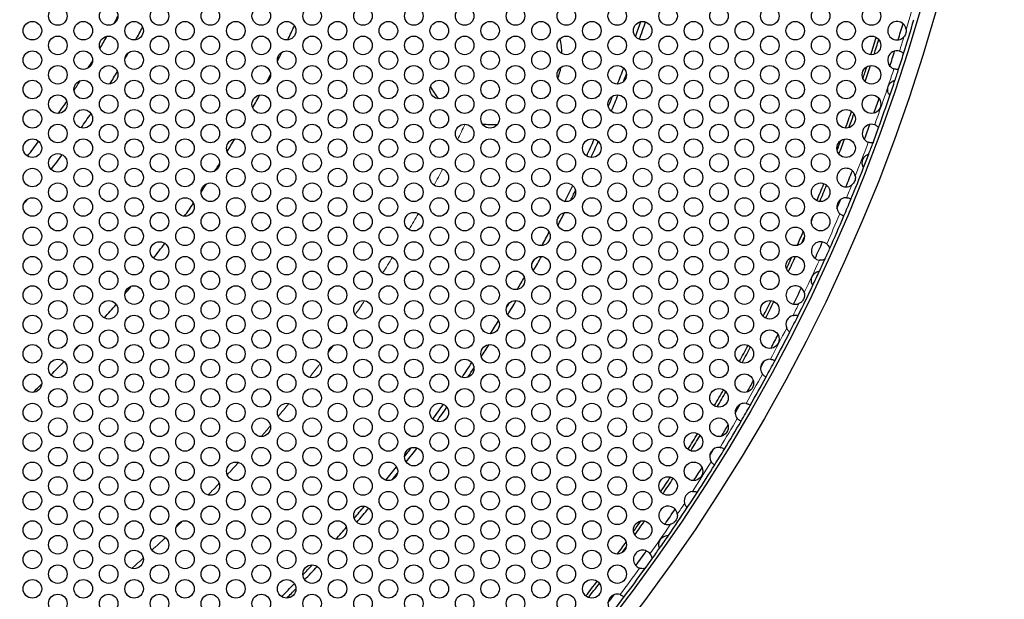
# Model space of a CAD drawing. Units: millimetres. Extents: x 38 to 445, y -144 to 385.
# Drawn here: x 230 to 293, y 194 to 232 of the extents above; entities that cross this region are included whole.
import ezdxf

# ---------------------------------------------------------------- set-up
doc = ezdxf.new("R2010")
doc.units = ezdxf.units.MM
doc.header["$LTSCALE"] = 2
for name, color, linetype, lineweight in [('Dimensions', 7, 'Continuous', 15), ('Dimensions @ 2.5', 7, 'Continuous', 15), ('Visible (ISO)', 7, 'Continuous', 25), ('Visible Narrow (ISO)', 7, 'Continuous', 15)]:
    doc.layers.add(name, color=color, linetype=linetype, lineweight=lineweight)
doc.styles.get("Standard").update_dxf_attribs({"font": 'arial.ttf'})
doc.dimstyles.get("Standard").update_dxf_attribs({"dimtxt": 2, "dimasz": 2, "dimexe": 0.5, "dimexo": 0.5, "dimgap": 0.5, "dimtad": 1, "dimtxsty": 'Standard', "dimcen": 0, "dimadec": 0, "dimazin": 2, "dimtfac": 1, "dimtofl": 0, "dimtmove": 0, "dimatfit": 3, "dimfxl": 0, "dimtolj": 1, "dimtzin": 0, "dimarcsym": 0})

# ---------------------------------------------------------------- blocks, each defined once
blk = doc.blocks.new('*D31')
at = {"layer": 'Defpoints', "color": 0, "transparency": 16777216}
for p in [(86.853, 340.185), (265.639, 188.608)]:
    blk.add_point(p, dxfattribs=at)
at = {"layer": 'Dimensions', "color": 0, "lineweight": -2, "transparency": 16777216}
blk.add_line((38.486, 381.191), (83.04, 343.418), dxfattribs=at)
at = {"layer": 'Dimensions', "color": 0, "transparency": 16777216}
blk.add_solid([(83.578, 344.054), (82.501, 342.782), (86.853, 340.185)], dxfattribs=at)
at = {"layer": 'Dimensions', "color": 0, "transparency": 16777216, "insert": (61.789, 367.381), "char_height": 5, "attachment_point": 5, "rotation": 319.7083}
blk.add_mtext('\\A1;∅234,4 [∅9,228]', dxfattribs=at)

msp = doc.modelspace()

# ---------------------------------------------------------------- linework, layer by layer
at = {"layer": 'Visible (ISO)'}
for centre, radius in [((176.246, 264.396), 117.196), ((176.246, 264.396), 116.196), ((232.193, 232.096), 0.6), ((235.484, 232.096), 0.6), ((238.775, 232.096), 0.6), ((242.066, 232.096), 0.6), ((245.357, 232.096), 0.6), ((248.648, 232.096), 0.6), ((251.939, 232.096), 0.6), ((255.23, 232.096), 0.6), ((258.521, 232.096), 0.6), ((261.812, 232.096), 0.6), ((265.103, 232.096), 0.6), ((268.394, 232.096), 0.6), ((271.685, 232.096), 0.6), ((274.976, 232.096), 0.6), ((278.267, 232.096), 0.6), ((281.558, 232.096), 0.6), ((284.849, 232.096), 0.6), ((230.548, 231.146), 0.6), ((233.839, 231.146), 0.6), ((237.13, 231.146), 0.6), ((240.421, 231.146), 0.6), ((243.712, 231.146), 0.6), ((247.003, 231.146), 0.6), ((250.294, 231.146), 0.6), ((253.585, 231.146), 0.6), ((256.876, 231.146), 0.6), ((260.167, 231.146), 0.6), ((263.458, 231.146), 0.6), ((266.749, 231.146), 0.6), ((270.04, 231.146), 0.6), ((273.331, 231.146), 0.6), ((276.622, 231.146), 0.6), ((279.913, 231.146), 0.6), ((283.204, 231.146), 0.6), ((232.193, 230.196), 0.6), ((235.484, 230.196), 0.6), ((238.775, 230.196), 0.6), ((242.066, 230.196), 0.6), ((245.357, 230.196), 0.6), ((248.648, 230.196), 0.6), ((251.939, 230.196), 0.6), ((255.23, 230.196), 0.6), ((258.521, 230.196), 0.6), ((261.812, 230.196), 0.6), ((265.103, 230.196), 0.6), ((268.394, 230.196), 0.6), ((271.685, 230.196), 0.6), ((274.976, 230.196), 0.6), ((278.267, 230.196), 0.6), ((281.558, 230.196), 0.6), ((284.849, 230.196), 0.6), ((230.548, 229.246), 0.6), ((233.839, 229.246), 0.6), ((237.13, 229.246), 0.6), ((240.421, 229.246), 0.6), ((243.712, 229.246), 0.6), ((247.003, 229.246), 0.6), ((250.294, 229.246), 0.6), ((253.585, 229.246), 0.6), ((256.876, 229.246), 0.6), ((260.167, 229.246), 0.6), ((263.458, 229.246), 0.6), ((266.749, 229.246), 0.6), ((270.04, 229.246), 0.6), ((273.331, 229.246), 0.6), ((276.622, 229.246), 0.6), ((279.913, 229.246), 0.6), ((283.204, 229.246), 0.6), ((232.193, 228.296), 0.6), ((235.484, 228.296), 0.6), ((238.775, 228.296), 0.6), ((242.066, 228.296), 0.6), ((245.357, 228.296), 0.6), ((248.648, 228.296), 0.6), ((251.939, 228.296), 0.6), ((255.23, 228.296), 0.6), ((258.521, 228.296), 0.6), ((261.812, 228.296), 0.6), ((265.103, 228.296), 0.6), ((268.394, 228.296), 0.6), ((271.685, 228.296), 0.6), ((274.976, 228.296), 0.6), ((278.267, 228.296), 0.6), ((281.558, 228.296), 0.6), ((284.849, 228.296), 0.6), ((230.548, 227.346), 0.6), ((233.839, 227.346), 0.6), ((237.13, 227.346), 0.6), ((240.421, 227.346), 0.6), ((243.712, 227.346), 0.6), ((247.003, 227.346), 0.6), ((250.294, 227.346), 0.6), ((253.585, 227.346), 0.6), ((256.876, 227.346), 0.6), ((260.167, 227.346), 0.6), ((263.458, 227.346), 0.6), ((266.749, 227.346), 0.6), ((270.04, 227.346), 0.6), ((273.331, 227.346), 0.6), ((276.622, 227.346), 0.6), ((279.913, 227.346), 0.6), ((283.204, 227.346), 0.6), ((232.193, 226.396), 0.6), ((235.484, 226.396), 0.6), ((238.775, 226.396), 0.6), ((242.066, 226.396), 0.6), ((245.357, 226.396), 0.6), ((248.648, 226.396), 0.6), ((251.939, 226.396), 0.6), ((255.23, 226.396), 0.6), ((258.521, 226.396), 0.6), ((261.812, 226.396), 0.6), ((265.103, 226.396), 0.6), ((268.394, 226.396), 0.6), ((271.685, 226.396), 0.6), ((274.976, 226.396), 0.6), ((278.267, 226.396), 0.6), ((281.558, 226.396), 0.6), ((284.849, 226.396), 0.6), ((230.548, 225.446), 0.6), ((233.839, 225.446), 0.6), ((237.13, 225.446), 0.6), ((240.421, 225.446), 0.6), ((243.712, 225.446), 0.6), ((247.003, 225.446), 0.6), ((250.294, 225.446), 0.6), ((253.585, 225.446), 0.6), ((256.876, 225.446), 0.6), ((260.167, 225.446), 0.6), ((263.458, 225.446), 0.6), ((266.749, 225.446), 0.6), ((270.04, 225.446), 0.6), ((273.331, 225.446), 0.6), ((276.622, 225.446), 0.6), ((279.913, 225.446), 0.6), ((283.204, 225.446), 0.6), ((232.193, 224.496), 0.6), ((235.484, 224.496), 0.6), ((238.775, 224.496), 0.6), ((242.066, 224.496), 0.6), ((245.357, 224.496), 0.6), ((248.648, 224.496), 0.6), ((251.939, 224.496), 0.6), ((255.23, 224.496), 0.6), ((258.521, 224.496), 0.6), ((261.812, 224.496), 0.6), ((265.103, 224.496), 0.6), ((268.394, 224.496), 0.6), ((271.685, 224.496), 0.6), ((274.976, 224.496), 0.6), ((278.267, 224.496), 0.6), ((281.558, 224.496), 0.6), ((230.548, 223.546), 0.6), ((233.839, 223.546), 0.6), ((237.13, 223.546), 0.6), ((240.421, 223.546), 0.6), ((243.712, 223.546), 0.6), ((247.003, 223.546), 0.6), ((250.294, 223.546), 0.6), ((253.585, 223.546), 0.6), ((256.876, 223.546), 0.6), ((260.167, 223.546), 0.6), ((263.458, 223.546), 0.6), ((266.749, 223.546), 0.6), ((270.04, 223.546), 0.6), ((273.331, 223.546), 0.6), ((276.622, 223.546), 0.6), ((279.913, 223.546), 0.6), ((283.204, 223.546), 0.6), ((232.193, 222.596), 0.6), ((235.484, 222.596), 0.6), ((238.775, 222.596), 0.6), ((242.066, 222.596), 0.6), ((245.357, 222.596), 0.6), ((248.648, 222.596), 0.6), ((251.939, 222.596), 0.6), ((255.23, 222.596), 0.6), ((258.521, 222.596), 0.6), ((261.812, 222.596), 0.6), ((265.103, 222.596), 0.6), ((268.394, 222.596), 0.6), ((271.685, 222.596), 0.6), ((274.976, 222.596), 0.6), ((278.267, 222.596), 0.6), ((281.558, 222.596), 0.6), ((230.548, 221.646), 0.6), ((233.839, 221.646), 0.6), ((237.13, 221.646), 0.6), ((240.421, 221.646), 0.6), ((243.712, 221.646), 0.6), ((247.003, 221.646), 0.6), ((250.294, 221.646), 0.6), ((253.585, 221.646), 0.6), ((256.876, 221.646), 0.6), ((260.167, 221.646), 0.6), ((263.458, 221.646), 0.6), ((266.749, 221.646), 0.6), ((270.04, 221.646), 0.6), ((273.331, 221.646), 0.6), ((276.622, 221.646), 0.6), ((279.913, 221.646), 0.6), ((232.193, 220.696), 0.6), ((235.484, 220.696), 0.6), ((238.775, 220.696), 0.6), ((242.066, 220.696), 0.6), ((245.357, 220.696), 0.6), ((248.648, 220.696), 0.6), ((251.939, 220.696), 0.6), ((255.23, 220.696), 0.6), ((258.521, 220.696), 0.6), ((261.812, 220.696), 0.6), ((265.103, 220.696), 0.6), ((268.394, 220.696), 0.6), ((271.685, 220.696), 0.6), ((274.976, 220.696), 0.6), ((278.267, 220.696), 0.6), ((281.558, 220.696), 0.6), ((230.548, 219.746), 0.6), ((233.839, 219.746), 0.6), ((237.13, 219.746), 0.6), ((240.421, 219.746), 0.6), ((243.712, 219.746), 0.6), ((247.003, 219.746), 0.6), ((250.294, 219.746), 0.6), ((253.585, 219.746), 0.6), ((256.876, 219.746), 0.6), ((260.167, 219.746), 0.6), ((263.458, 219.746), 0.6), ((266.749, 219.746), 0.6), ((270.04, 219.746), 0.6), ((273.331, 219.746), 0.6), ((276.622, 219.746), 0.6), ((279.913, 219.746), 0.6), ((232.193, 218.796), 0.6), ((235.484, 218.796), 0.6), ((238.775, 218.796), 0.6), ((242.066, 218.796), 0.6), ((245.357, 218.796), 0.6), ((248.648, 218.796), 0.6), ((251.939, 218.796), 0.6), ((255.23, 218.796), 0.6), ((258.521, 218.796), 0.6), ((261.812, 218.796), 0.6), ((265.103, 218.796), 0.6), ((268.394, 218.796), 0.6), ((271.685, 218.796), 0.6), ((274.976, 218.796), 0.6), ((278.267, 218.796), 0.6), ((281.558, 218.796), 0.6), ((230.548, 217.846), 0.6), ((233.839, 217.846), 0.6), ((237.13, 217.846), 0.6), ((240.421, 217.846), 0.6), ((243.712, 217.846), 0.6), ((247.003, 217.846), 0.6), ((250.294, 217.846), 0.6), ((253.585, 217.846), 0.6), ((256.876, 217.846), 0.6), ((260.167, 217.846), 0.6), ((263.458, 217.846), 0.6), ((266.749, 217.846), 0.6), ((270.04, 217.846), 0.6), ((273.331, 217.846), 0.6), ((276.622, 217.846), 0.6), ((279.913, 217.846), 0.6), ((232.193, 216.896), 0.6), ((235.484, 216.896), 0.6), ((238.775, 216.896), 0.6), ((242.066, 216.896), 0.6), ((245.357, 216.896), 0.6), ((248.648, 216.896), 0.6), ((251.939, 216.896), 0.6), ((255.23, 216.896), 0.6), ((258.521, 216.896), 0.6), ((261.812, 216.896), 0.6), ((265.103, 216.896), 0.6), ((268.394, 216.896), 0.6), ((271.685, 216.896), 0.6), ((274.976, 216.896), 0.6), ((278.267, 216.896), 0.6), ((230.548, 215.946), 0.6), ((233.839, 215.946), 0.6), ((237.13, 215.946), 0.6), ((240.421, 215.946), 0.6), ((243.712, 215.946), 0.6), ((247.003, 215.946), 0.6), ((250.294, 215.946), 0.6), ((253.585, 215.946), 0.6), ((256.876, 215.946), 0.6), ((260.167, 215.946), 0.6), ((263.458, 215.946), 0.6), ((266.749, 215.946), 0.6), ((270.04, 215.946), 0.6), ((273.331, 215.946), 0.6), ((276.622, 215.946), 0.6), ((279.913, 215.946), 0.6), ((232.193, 214.996), 0.6), ((235.484, 214.996), 0.6), ((238.775, 214.996), 0.6), ((242.066, 214.996), 0.6), ((245.357, 214.996), 0.6), ((248.648, 214.996), 0.6), ((251.939, 214.996), 0.6), ((255.23, 214.996), 0.6), ((258.521, 214.996), 0.6), ((261.812, 214.996), 0.6), ((265.103, 214.996), 0.6), ((268.394, 214.996), 0.6), ((271.685, 214.996), 0.6), ((274.976, 214.996), 0.6), ((278.267, 214.996), 0.6), ((230.548, 214.046), 0.6), ((233.839, 214.046), 0.6), ((237.13, 214.046), 0.6), ((240.421, 214.046), 0.6), ((243.712, 214.046), 0.6), ((247.003, 214.046), 0.6), ((250.294, 214.046), 0.6), ((253.585, 214.046), 0.6), ((256.876, 214.046), 0.6), ((260.167, 214.046), 0.6), ((263.458, 214.046), 0.6), ((266.749, 214.046), 0.6), ((270.04, 214.046), 0.6), ((273.331, 214.046), 0.6), ((276.622, 214.046), 0.6), ((232.193, 213.096), 0.6), ((235.484, 213.096), 0.6), ((238.775, 213.096), 0.6), ((242.066, 213.096), 0.6), ((245.357, 213.096), 0.6), ((248.648, 213.096), 0.6), ((251.939, 213.096), 0.6), ((255.23, 213.096), 0.6), ((258.521, 213.096), 0.6), ((261.812, 213.096), 0.6), ((265.103, 213.096), 0.6), ((268.394, 213.096), 0.6), ((271.685, 213.096), 0.6), ((274.976, 213.096), 0.6), ((278.267, 213.096), 0.6), ((230.548, 212.146), 0.6), ((233.839, 212.146), 0.6), ((237.13, 212.146), 0.6), ((240.421, 212.146), 0.6), ((243.712, 212.146), 0.6), ((247.003, 212.146), 0.6), ((250.294, 212.146), 0.6), ((253.585, 212.146), 0.6), ((256.876, 212.146), 0.6), ((260.167, 212.146), 0.6), ((263.458, 212.146), 0.6), ((266.749, 212.146), 0.6), ((270.04, 212.146), 0.6), ((273.331, 212.146), 0.6), ((276.622, 212.146), 0.6), ((232.193, 211.196), 0.6), ((235.484, 211.196), 0.6), ((238.775, 211.196), 0.6), ((242.066, 211.196), 0.6), ((245.357, 211.196), 0.6), ((248.648, 211.196), 0.6), ((251.939, 211.196), 0.6), ((255.23, 211.196), 0.6), ((258.521, 211.196), 0.6), ((261.812, 211.196), 0.6), ((265.103, 211.196), 0.6), ((268.394, 211.196), 0.6), ((271.685, 211.196), 0.6), ((274.976, 211.196), 0.6), ((278.267, 211.196), 0.6), ((230.548, 210.246), 0.6), ((233.839, 210.246), 0.6), ((237.13, 210.246), 0.6), ((240.421, 210.246), 0.6), ((243.712, 210.246), 0.6), ((247.003, 210.246), 0.6), ((250.294, 210.246), 0.6), ((253.585, 210.246), 0.6), ((256.876, 210.246), 0.6), ((260.167, 210.246), 0.6), ((263.458, 210.246), 0.6), ((266.749, 210.246), 0.6), ((270.04, 210.246), 0.6), ((273.331, 210.246), 0.6), ((276.622, 210.246), 0.6), ((232.193, 209.296), 0.6), ((235.484, 209.296), 0.6), ((238.775, 209.296), 0.6), ((242.066, 209.296), 0.6), ((245.357, 209.296), 0.6), ((248.648, 209.296), 0.6), ((251.939, 209.296), 0.6), ((255.23, 209.296), 0.6), ((258.521, 209.296), 0.6), ((261.812, 209.296), 0.6), ((265.103, 209.296), 0.6), ((268.394, 209.296), 0.6), ((271.685, 209.296), 0.6), ((274.976, 209.296), 0.6), ((230.548, 208.346), 0.6), ((233.839, 208.346), 0.6), ((237.13, 208.346), 0.6), ((240.421, 208.346), 0.6), ((243.712, 208.346), 0.6), ((247.003, 208.346), 0.6), ((250.294, 208.346), 0.6), ((253.585, 208.346), 0.6), ((256.876, 208.346), 0.6), ((260.167, 208.346), 0.6), ((263.458, 208.346), 0.6), ((266.749, 208.346), 0.6), ((270.04, 208.346), 0.6), ((273.331, 208.346), 0.6), ((276.622, 208.346), 0.6), ((232.193, 207.396), 0.6), ((235.484, 207.396), 0.6), ((238.775, 207.396), 0.6), ((242.066, 207.396), 0.6), ((245.357, 207.396), 0.6), ((248.648, 207.396), 0.6), ((251.939, 207.396), 0.6), ((255.23, 207.396), 0.6), ((258.521, 207.396), 0.6), ((261.812, 207.396), 0.6), ((265.103, 207.396), 0.6), ((268.394, 207.396), 0.6), ((271.685, 207.396), 0.6), ((274.976, 207.396), 0.6), ((230.548, 206.446), 0.6), ((233.839, 206.446), 0.6), ((237.13, 206.446), 0.6), ((240.421, 206.446), 0.6), ((243.712, 206.446), 0.6), ((247.003, 206.446), 0.6), ((250.294, 206.446), 0.6), ((253.585, 206.446), 0.6), ((256.876, 206.446), 0.6), ((260.167, 206.446), 0.6), ((263.458, 206.446), 0.6), ((266.749, 206.446), 0.6), ((270.04, 206.446), 0.6), ((273.331, 206.446), 0.6), ((232.193, 205.496), 0.6), ((235.484, 205.496), 0.6), ((238.775, 205.496), 0.6), ((242.066, 205.496), 0.6), ((245.357, 205.496), 0.6), ((248.648, 205.496), 0.6), ((251.939, 205.496), 0.6), ((255.23, 205.496), 0.6), ((258.521, 205.496), 0.6), ((261.812, 205.496), 0.6), ((265.103, 205.496), 0.6), ((268.394, 205.496), 0.6), ((271.685, 205.496), 0.6), ((274.976, 205.496), 0.6), ((230.548, 204.546), 0.6), ((233.839, 204.546), 0.6), ((237.13, 204.546), 0.6), ((240.421, 204.546), 0.6), ((243.712, 204.546), 0.6), ((247.003, 204.546), 0.6), ((250.294, 204.546), 0.6), ((253.585, 204.546), 0.6), ((256.876, 204.546), 0.6), ((260.167, 204.546), 0.6), ((263.458, 204.546), 0.6), ((266.749, 204.546), 0.6), ((270.04, 204.546), 0.6), ((273.331, 204.546), 0.6), ((232.193, 203.596), 0.6), ((235.484, 203.596), 0.6), ((238.775, 203.596), 0.6), ((242.066, 203.596), 0.6), ((245.357, 203.596), 0.6), ((248.648, 203.596), 0.6), ((251.939, 203.596), 0.6), ((255.23, 203.596), 0.6), ((258.521, 203.596), 0.6), ((261.812, 203.596), 0.6), ((265.103, 203.596), 0.6), ((268.394, 203.596), 0.6), ((271.685, 203.596), 0.6), ((230.548, 202.646), 0.6), ((233.839, 202.646), 0.6), ((237.13, 202.646), 0.6), ((240.421, 202.646), 0.6), ((243.712, 202.646), 0.6), ((247.003, 202.646), 0.6), ((250.294, 202.646), 0.6), ((253.585, 202.646), 0.6), ((256.876, 202.646), 0.6), ((260.167, 202.646), 0.6), ((263.458, 202.646), 0.6), ((266.749, 202.646), 0.6), ((270.04, 202.646), 0.6), ((273.331, 202.646), 0.6), ((232.193, 201.696), 0.6), ((235.484, 201.696), 0.6), ((238.775, 201.696), 0.6), ((242.066, 201.696), 0.6), ((245.357, 201.696), 0.6), ((248.648, 201.696), 0.6), ((251.939, 201.696), 0.6), ((255.23, 201.696), 0.6), ((258.521, 201.696), 0.6), ((261.812, 201.696), 0.6), ((265.103, 201.696), 0.6), ((268.394, 201.696), 0.6), ((271.685, 201.696), 0.6), ((230.548, 200.746), 0.6), ((233.839, 200.746), 0.6), ((237.13, 200.746), 0.6), ((240.421, 200.746), 0.6), ((243.712, 200.746), 0.6), ((247.003, 200.746), 0.6), ((250.294, 200.746), 0.6), ((253.585, 200.746), 0.6), ((256.876, 200.746), 0.6), ((260.167, 200.746), 0.6), ((263.458, 200.746), 0.6), ((266.749, 200.746), 0.6), ((270.04, 200.746), 0.6), ((232.193, 199.796), 0.6), ((235.484, 199.796), 0.6), ((238.775, 199.796), 0.6), ((242.066, 199.796), 0.6), ((245.357, 199.796), 0.6), ((248.648, 199.796), 0.6), ((251.939, 199.796), 0.6), ((255.23, 199.796), 0.6), ((258.521, 199.796), 0.6), ((261.812, 199.796), 0.6), ((265.103, 199.796), 0.6), ((268.394, 199.796), 0.6), ((230.548, 198.846), 0.6), ((233.839, 198.846), 0.6), ((237.13, 198.846), 0.6), ((240.421, 198.846), 0.6), ((243.712, 198.846), 0.6), ((247.003, 198.846), 0.6), ((250.294, 198.846), 0.6), ((253.585, 198.846), 0.6), ((256.876, 198.846), 0.6), ((260.167, 198.846), 0.6), ((263.458, 198.846), 0.6), ((266.749, 198.846), 0.6), ((270.04, 198.846), 0.6), ((232.193, 197.896), 0.6), ((235.484, 197.896), 0.6), ((238.775, 197.896), 0.6), ((242.066, 197.896), 0.6), ((245.357, 197.896), 0.6), ((248.648, 197.896), 0.6), ((251.939, 197.896), 0.6), ((255.23, 197.896), 0.6), ((258.521, 197.896), 0.6), ((261.812, 197.896), 0.6), ((265.103, 197.896), 0.6), ((268.394, 197.896), 0.6), ((230.548, 196.946), 0.6), ((233.839, 196.946), 0.6), ((237.13, 196.946), 0.6), ((240.421, 196.946), 0.6), ((243.712, 196.946), 0.6), ((247.003, 196.946), 0.6), ((250.294, 196.946), 0.6), ((253.585, 196.946), 0.6), ((256.876, 196.946), 0.6), ((260.167, 196.946), 0.6), ((263.458, 196.946), 0.6), ((266.749, 196.946), 0.6), ((232.193, 195.996), 0.6), ((235.484, 195.996), 0.6), ((238.775, 195.996), 0.6), ((242.066, 195.996), 0.6), ((245.357, 195.996), 0.6), ((248.648, 195.996), 0.6), ((251.939, 195.996), 0.6), ((255.23, 195.996), 0.6), ((258.521, 195.996), 0.6), ((261.812, 195.996), 0.6), ((265.103, 195.996), 0.6), ((268.394, 195.996), 0.6), ((230.548, 195.046), 0.6), ((233.839, 195.046), 0.6), ((237.13, 195.046), 0.6), ((240.421, 195.046), 0.6), ((243.712, 195.046), 0.6), ((247.003, 195.046), 0.6), ((250.294, 195.046), 0.6), ((253.585, 195.046), 0.6), ((256.876, 195.046), 0.6), ((260.167, 195.046), 0.6), ((263.458, 195.046), 0.6), ((266.749, 195.046), 0.6), ((232.193, 194.096), 0.6), ((235.484, 194.096), 0.6), ((238.775, 194.096), 0.6), ((242.066, 194.096), 0.6), ((245.357, 194.096), 0.6), ((248.648, 194.096), 0.6), ((251.939, 194.096), 0.6), ((255.23, 194.096), 0.6), ((258.521, 194.096), 0.6), ((261.812, 194.096), 0.6), ((265.103, 194.096), 0.6)]:
    msp.add_circle(centre, radius, dxfattribs=at)
for centre, radius, start, end in [((176.246, 264.396), 68.01, 331.17406, 331.62237), ((176.246, 264.396), 69.747, 330.97474, 331.74527), ((176.246, 264.396), 78.5, 334.45915, 335.2012), ((176.246, 264.396), 99.2, 340.18527, 340.77574), ((176.246, 264.396), 99.5, 340.1351, 340.8259), ((286.495, 231.146), 0.6, 7.63485, 318.79944), ((176.246, 264.396), 115.4, 342.94528, 343.48901), ((176.246, 264.396), 116, 342.57788, 343.71006), ((176.246, 264.396), 68.01, 329.61891, 330.38265), ((176.246, 264.396), 114, 342.22686, 342.81387), ((260.319, 229.572), 4.5, 1.22562, 13.64153), ((176.246, 264.396), 114.196, 342.27041, 342.77031), ((176.246, 264.396), 69.747, 329.81359, 330.1881), ((176.246, 264.396), 78.5, 333.3489, 333.81714), ((286.495, 229.246), 0.6, 74.02311, 250.60972), ((176.246, 264.396), 115.4, 342.06362, 342.56921), ((176.246, 264.396), 116, 342.05496, 342.57788), ((176.246, 264.396), 68.01, 328.37929, 328.82745), ((260.319, 229.572), 4.5, 340.26669, 349.86921), ((176.246, 264.396), 114, 341.41161, 341.81447), ((176.246, 264.396), 114.196, 341.33957, 341.8865), ((176.246, 264.396), 69.747, 328.2565, 329.02673), ((176.246, 264.396), 78.5, 332.21178, 332.62783), ((176.246, 264.396), 99.2, 338.28697, 338.92641), ((176.246, 264.396), 99.5, 338.44762, 338.76575), ((176.246, 264.396), 116, 341.67875, 342.05496), ((176.246, 264.396), 68.01, 326.93393, 327.55872), ((260.319, 229.572), 4.5, 206.90909, 218.84829), ((176.246, 264.396), 116, 341.17049, 341.67875), ((176.246, 264.396), 78.5, 330.85186, 331.5407), ((176.246, 264.396), 99.2, 337.37906, 337.80039), ((176.246, 264.396), 99.5, 337.25967, 337.91978), ((176.246, 264.396), 116, 340.08421, 341.17049), ((176.246, 264.396), 68.01, 325.42154, 326.20874), ((176.246, 264.396), 115.4, 340.4696, 340.96073), ((176.246, 264.396), 69.747, 325.47017, 326.38864), ((176.246, 264.396), 114, 339.70099, 340.27953), ((176.246, 264.396), 114.196, 339.75181, 340.2287), ((176.246, 264.396), 78.5, 329.96523, 330.03644), ((260.319, 229.572), 4.5, 261.616, 274.15074), ((284.849, 224.496), 0.6, 70.03918, 249.61488), ((176.246, 264.396), 115.4, 339.56957, 340.08449), ((176.246, 264.396), 116, 339.56986, 340.08421), ((176.246, 264.396), 68.01, 322.54334, 323.5499), ((176.246, 264.396), 78.5, 328.46093, 329.14982), ((176.246, 264.396), 99.2, 335.36504, 336.04913), ((176.246, 264.396), 99.5, 335.3821, 336.03206), ((176.246, 264.396), 114, 338.92534, 339.26826), ((176.246, 264.396), 114.196, 338.83552, 339.35808), ((176.246, 264.396), 116, 339.182, 339.56986), ((176.246, 264.396), 69.747, 322.74842, 323.72224), ((176.246, 264.396), 116, 338.7158, 339.182), ((176.246, 264.396), 78.5, 327.37413, 327.78944), ((176.246, 264.396), 99.5, 334.65736, 334.77406), ((283.204, 221.646), 0.6, 9.09415, 307.33357), ((176.246, 264.396), 115.4, 337.93555, 338.49217), ((176.246, 264.396), 116, 337.63426, 338.7158), ((176.246, 264.396), 78.5, 326.18407, 326.65303), ((176.246, 264.396), 99.2, 333.48083, 334.14317), ((176.246, 264.396), 114, 337.16225, 337.76501), ((176.246, 264.396), 114.196, 337.17582, 337.75144), ((176.246, 264.396), 99.5, 333.60298, 334.02102), ((176.246, 264.396), 69.747, 320.383, 320.75891), ((176.246, 264.396), 78.5, 324.80054, 325.54226), ((283.204, 219.746), 0.6, 87.28162, 227.40171), ((176.246, 264.396), 115.4, 337.1798, 337.50352), ((176.246, 264.396), 116, 337.04906, 337.63426), ((176.246, 264.396), 99.5, 332.56449, 333.10322), ((176.246, 264.396), 114.196, 336.48536, 336.68951), ((176.246, 264.396), 116, 335.90643, 337.04906), ((176.246, 264.396), 99.2, 331.62356, 332.1935), ((176.246, 264.396), 114, 335.57724, 336.05918), ((176.246, 264.396), 78.5, 322.34053, 323.2155), ((176.246, 264.396), 114.196, 335.70726, 335.92916), ((281.558, 216.896), 0.6, 49.2708, 262.17457), ((176.246, 264.396), 115.4, 335.43188, 336.0135), ((176.246, 264.396), 116, 335.53894, 335.90643), ((176.246, 264.396), 99.2, 330.83135, 331.06036), ((176.246, 264.396), 99.5, 330.63661, 331.25511), ((176.246, 264.396), 114, 334.74024, 335.16038), ((176.246, 264.396), 114.196, 334.67328, 335.22735), ((176.246, 264.396), 116, 335.11904, 335.53894), ((176.246, 264.396), 116, 334.62007, 335.11904), ((176.246, 264.396), 99.2, 329.74076, 330.2608), ((176.246, 264.396), 78.5, 320.17506, 320.64432), ((279.913, 214.046), 0.6, 15.17031, 293.01875), ((176.246, 264.396), 115.4, 333.80629, 334.38278), ((176.246, 264.396), 116, 333.5439, 334.62007), ((176.246, 264.396), 99.2, 328.94087, 329.17062), ((176.246, 264.396), 99.5, 328.74643, 329.36506), ((176.246, 264.396), 114, 333.01973, 333.59037), ((176.246, 264.396), 114.196, 333.00401, 333.60609), ((176.246, 264.396), 78.5, 318.68069, 319.53431), ((176.246, 264.396), 99.2, 327.80822, 328.37794), ((279.913, 212.146), 0.6, 103.8665, 202.63548), ((176.246, 264.396), 116, 332.95807, 333.5439), ((176.246, 264.396), 116, 331.92259, 332.95807), ((176.246, 264.396), 115.4, 332.2143, 332.70516), ((176.246, 264.396), 78.5, 316.59256, 316.93665), ((176.246, 264.396), 99.5, 326.89823, 327.43725), ((176.246, 264.396), 114, 331.35389, 331.95474), ((176.246, 264.396), 114.196, 331.36212, 331.94651), ((176.246, 264.396), 78.5, 314.99956, 315.87456), ((176.246, 264.396), 99.2, 325.8585, 326.52071), ((278.267, 209.296), 0.6, 86.34703, 216.9074), ((176.246, 264.396), 115.4, 331.50801, 331.74641), ((176.246, 264.396), 116, 331.33184, 331.92259), ((176.246, 264.396), 99.5, 325.98086, 326.39835), ((176.246, 264.396), 115.4, 330.61552, 331.0263), ((176.246, 264.396), 116, 330.29339, 331.33184), ((176.246, 264.396), 78.5, 313.81015, 314.37449), ((176.246, 264.396), 99.5, 325.22618, 325.34557), ((176.246, 264.396), 114, 329.69923, 330.30233), ((176.246, 264.396), 114.196, 329.71559, 330.28597), ((176.246, 264.396), 99.2, 323.95243, 324.6366), ((176.246, 264.396), 99.5, 323.96963, 324.6194), ((276.622, 206.446), 0.6, 79.90235, 220.09929), ((176.246, 264.396), 115.4, 329.83867, 330.16297), ((176.246, 264.396), 116, 329.70825, 330.29339), ((176.246, 264.396), 116, 328.66973, 329.70825), ((176.246, 264.396), 115.4, 328.97542, 329.38596), ((176.246, 264.396), 114, 328.04685, 328.64773), ((176.246, 264.396), 114.196, 328.05513, 328.63945), ((176.246, 264.396), 99.2, 322.20059, 322.62298), ((176.246, 264.396), 99.5, 322.0816, 322.74197), ((274.976, 203.596), 0.6, 83.06585, 213.68289), ((176.246, 264.396), 115.4, 328.25487, 328.49387), ((176.246, 264.396), 116, 328.079, 328.66973), ((176.246, 264.396), 99.2, 321.07528, 321.71436), ((176.246, 264.396), 115.4, 327.29654, 327.78719), ((176.246, 264.396), 116, 327.04353, 328.079), ((176.246, 264.396), 99.5, 321.23661, 321.55304), ((176.246, 264.396), 114, 326.41116, 326.98194), ((176.246, 264.396), 114.196, 326.39551, 326.99759), ((273.331, 200.746), 0.6, 97.32088, 196.18029), ((176.246, 264.396), 116, 326.45764, 327.04353), ((176.246, 264.396), 99.2, 319.22542, 319.81662), ((176.246, 264.396), 99.5, 319.17561, 319.86644), ((271.685, 199.796), 0.6, 6.9233, 284.8908), ((176.246, 264.396), 115.4, 325.61886, 326.19524), ((176.246, 264.396), 116, 325.38164, 326.45764), ((176.246, 264.396), 114, 324.84098, 325.26158), ((176.246, 264.396), 99.2, 318.18517, 318.7817), ((176.246, 264.396), 114.196, 324.77415, 325.32841), ((176.246, 264.396), 116, 324.88238, 325.38164), ((176.246, 264.396), 114, 323.94261, 324.42405), ((176.246, 264.396), 114.196, 324.07324, 324.29342), ((270.04, 196.946), 0.6, 37.77732, 250.78045), ((176.246, 264.396), 116, 324.46232, 324.88238), ((176.246, 264.396), 115.4, 323.98802, 324.56975), ((176.246, 264.396), 116, 324.09546, 324.46232), ((176.246, 264.396), 99.2, 316.37146, 316.88468), ((176.246, 264.396), 99.5, 316.2878, 316.96835), ((176.246, 264.396), 114.196, 323.31103, 323.51714), ((176.246, 264.396), 116, 322.9524, 324.09546), ((176.246, 264.396), 99.2, 315.23599, 315.91437), ((176.246, 264.396), 99.5, 315.33061, 315.81975), ((176.246, 264.396), 114, 322.2365, 322.83929), ((176.246, 264.396), 114.196, 322.2502, 322.82559), ((268.394, 194.096), 0.6, 72.50423, 212.81552), ((176.246, 264.396), 115.4, 322.4973, 322.82245), ((176.246, 264.396), 116, 322.36735, 322.9524)]:
    msp.add_arc(centre, radius, start, end, dxfattribs=at)
for points, knots in [([(287.089, 231.226), (287.096, 231.179), (287.097, 231.129), (287.085, 231.028), (287.073, 230.979), (287.036, 230.881), (287.009, 230.833), (286.967, 230.776), (286.957, 230.763), (286.946, 230.751)], [-0.09916857, -0.09916857, -0.09916857, -0.09916857, -0.08668097, -0.08668097, -0.07441595, -0.07441595, -0.06119751, -0.06119751, -0.05711765, -0.05711765, -0.05711765, -0.05711765]), ([(286.66, 229.823), (286.669, 229.82), (286.678, 229.818), (286.722, 229.803), (286.754, 229.788), (286.816, 229.754), (286.844, 229.735), (286.886, 229.702), (286.901, 229.688), (286.92, 229.67), (286.925, 229.665), (286.925, 229.665)], [-0.04800714, -0.04800714, -0.04800714, -0.04800714, -0.04516663, -0.04516663, -0.03406222, -0.03406222, -0.02168748, -0.02168748, -0.01038526, -0.01038526, 0, 0, 0, 0]), ([(286.603, 228.656), (286.603, 228.656), (286.598, 228.655), (286.58, 228.652), (286.566, 228.65), (286.526, 228.647), (286.496, 228.645), (286.433, 228.649), (286.4, 228.653), (286.342, 228.666), (286.319, 228.672), (286.296, 228.68)], [-0.09623655, -0.09623655, -0.09623655, -0.09623655, -0.08738487, -0.08738487, -0.07849236, -0.07849236, -0.06649852, -0.06649852, -0.05566092, -0.05566092, -0.04827638, -0.04827638, -0.04827638, -0.04827638]), ([(286.038, 226.957), (286.038, 226.957), (286.035, 226.961), (286.023, 226.976), (286.013, 226.988), (285.989, 227.022), (285.974, 227.047), (285.94, 227.114), (285.923, 227.158), (285.898, 227.261), (285.892, 227.32), (285.899, 227.432), (285.908, 227.483), (285.94, 227.58), (285.962, 227.627), (286.022, 227.721), (286.061, 227.764), (286.138, 227.831), (286.175, 227.856), (286.24, 227.89), (286.268, 227.902), (286.316, 227.919), (286.334, 227.925), (286.36, 227.931), (286.366, 227.932), (286.366, 227.932)], [-0.1444853, -0.1444853, -0.1444853, -0.1444853, -0.1348233, -0.1348233, -0.124967, -0.124967, -0.1129396, -0.1129396, -0.0988092, -0.0988092, -0.0839772, -0.0839772, -0.0716448, -0.0716448, -0.0594008, -0.0594008, -0.0447584, -0.0447584, -0.0316625, -0.0316625, -0.0204863, -0.0204863, -0.010129, -0.010129, 0, 0, 0, 0]), ([(285.054, 225.06), (285.064, 225.057), (285.073, 225.053), (285.116, 225.035), (285.148, 225.018), (285.207, 224.979), (285.234, 224.958), (285.273, 224.922), (285.287, 224.907), (285.305, 224.887), (285.309, 224.882), (285.309, 224.882)], [-0.04813866, -0.04813866, -0.04813866, -0.04813866, -0.04511236, -0.04511236, -0.03391533, -0.03391533, -0.02143639, -0.02143639, -0.01022116, -0.01022116, 0, 0, 0, 0]), ([(284.95, 223.905), (284.95, 223.905), (284.945, 223.904), (284.927, 223.901), (284.913, 223.899), (284.873, 223.896), (284.843, 223.895), (284.779, 223.9), (284.746, 223.904), (284.688, 223.918), (284.664, 223.925), (284.64, 223.934)], [-0.09625295, -0.09625295, -0.09625295, -0.09625295, -0.08755074, -0.08755074, -0.07879867, -0.07879867, -0.06663321, -0.06663321, -0.05569344, -0.05569344, -0.04812564, -0.04812564, -0.04812564, -0.04812564]), ([(284.334, 222.289), (284.334, 222.289), (284.333, 222.291), (284.329, 222.297), (284.326, 222.302), (284.316, 222.321), (284.306, 222.34), (284.285, 222.39), (284.273, 222.423), (284.254, 222.51), (284.247, 222.563), (284.252, 222.67), (284.26, 222.719), (284.288, 222.813), (284.307, 222.857), (284.358, 222.944), (284.389, 222.984), (284.458, 223.054), (284.494, 223.081), (284.558, 223.122), (284.584, 223.135), (284.627, 223.154), (284.644, 223.16), (284.667, 223.168), (284.673, 223.17), (284.673, 223.17)], [-0.1169121, -0.1169121, -0.1169121, -0.1169121, -0.1120859, -0.1120859, -0.1072088, -0.1072088, -0.0978281, -0.0978281, -0.0869776, -0.0869776, -0.074293, -0.074293, -0.0635812, -0.0635812, -0.0532928, -0.0532928, -0.0416559, -0.0416559, -0.0294706, -0.0294706, -0.0190352, -0.0190352, -0.0093203, -0.0093203, 0, 0, 0, 0]), ([(283.796, 221.741), (283.802, 221.708), (283.804, 221.674), (283.803, 221.586), (283.795, 221.532), (283.768, 221.435), (283.749, 221.392), (283.699, 221.302), (283.665, 221.258), (283.607, 221.201), (283.588, 221.184), (283.568, 221.169)], [-0.10785532, -0.10785532, -0.10785532, -0.10785532, -0.09920053, -0.09920053, -0.08611131, -0.08611131, -0.07459984, -0.07459984, -0.0609715, -0.0609715, -0.05454288, -0.05454288, -0.05454288, -0.05454288]), ([(283.232, 220.346), (283.24, 220.345), (283.248, 220.345), (283.291, 220.341), (283.326, 220.335), (283.391, 220.317), (283.42, 220.307), (283.469, 220.285), (283.488, 220.275), (283.514, 220.26), (283.52, 220.256), (283.52, 220.256)], [-0.04781702, -0.04781702, -0.04781702, -0.04781702, -0.04552473, -0.04552473, -0.03462452, -0.03462452, -0.02332927, -0.02332927, -0.01157654, -0.01157654, 0, 0, 0, 0]), ([(283.064, 219.163), (283.064, 219.163), (283.056, 219.165), (283.027, 219.173), (283.006, 219.179), (282.958, 219.198), (282.932, 219.211), (282.875, 219.243), (282.846, 219.264), (282.811, 219.293), (282.804, 219.299), (282.798, 219.305)], [-0.09130833, -0.09130833, -0.09130833, -0.09130833, -0.08083829, -0.08083829, -0.07077703, -0.07077703, -0.06132503, -0.06132503, -0.05160778, -0.05160778, -0.04929757, -0.04929757, -0.04929757, -0.04929757]), ([(281.95, 217.351), (281.969, 217.334), (281.987, 217.316), (282.035, 217.263), (282.061, 217.227), (282.1, 217.157), (282.114, 217.125), (282.129, 217.081), (282.134, 217.065), (282.139, 217.047), (282.14, 217.042), (282.14, 217.042)], [-0.04907337, -0.04907337, -0.04907337, -0.04907337, -0.04205622, -0.04205622, -0.02918518, -0.02918518, -0.01640353, -0.01640353, -0.00736222, -0.00736222, 0, 0, 0, 0]), ([(281.834, 216.364), (281.834, 216.364), (281.83, 216.361), (281.815, 216.354), (281.803, 216.348), (281.763, 216.332), (281.727, 216.319), (281.647, 216.302), (281.607, 216.297), (281.536, 216.296), (281.506, 216.298), (281.477, 216.302)], [-0.10211081, -0.10211081, -0.10211081, -0.10211081, -0.09395241, -0.09395241, -0.08562349, -0.08562349, -0.06970819, -0.06970819, -0.05665371, -0.05665371, -0.04769014, -0.04769014, -0.04769014, -0.04769014]), ([(281.051, 214.676), (281.051, 214.676), (281.048, 214.68), (281.038, 214.696), (281.032, 214.708), (281.013, 214.744), (281.002, 214.77), (280.977, 214.84), (280.966, 214.885), (280.956, 214.989), (280.957, 215.045), (280.977, 215.151), (280.991, 215.198), (281.031, 215.287), (281.056, 215.329), (281.122, 215.412), (281.162, 215.45), (281.243, 215.509), (281.283, 215.531), (281.353, 215.561), (281.382, 215.57), (281.429, 215.583), (281.448, 215.586), (281.473, 215.59), (281.48, 215.591), (281.48, 215.591)], [-0.1310205, -0.1310205, -0.1310205, -0.1310205, -0.1225409, -0.1225409, -0.1138744, -0.1138744, -0.1029702, -0.1029702, -0.0900903, -0.0900903, -0.0770648, -0.0770648, -0.066353, -0.066353, -0.0557609, -0.0557609, -0.0430268, -0.0430268, -0.0308713, -0.0308713, -0.020185, -0.020185, -0.0099532, -0.0099532, 0, 0, 0, 0]), ([(280.492, 214.203), (280.503, 214.163), (280.51, 214.121), (280.515, 214.018), (280.509, 213.957), (280.483, 213.854), (280.468, 213.814), (280.428, 213.735), (280.403, 213.698), (280.334, 213.615), (280.287, 213.573), (280.206, 213.522), (280.177, 213.506), (280.147, 213.494)], [-0.12356764, -0.12356764, -0.12356764, -0.12356764, -0.11215895, -0.11215895, -0.09679073, -0.09679073, -0.08619819, -0.08619819, -0.07523956, -0.07523956, -0.05970774, -0.05970774, -0.05138937, -0.05138937, -0.05138937, -0.05138937]), ([(279.769, 212.729), (279.783, 212.732), (279.797, 212.735), (279.85, 212.744), (279.888, 212.747), (279.959, 212.745), (279.989, 212.742), (280.042, 212.733), (280.063, 212.727), (280.091, 212.719), (280.098, 212.717), (280.098, 212.717)], [-0.05041834, -0.05041834, -0.05041834, -0.05041834, -0.04619387, -0.04619387, -0.03438447, -0.03438447, -0.02311489, -0.02311489, -0.01160092, -0.01160092, 0, 0, 0, 0]), ([(279.564, 211.658), (279.564, 211.658), (279.559, 211.662), (279.537, 211.678), (279.522, 211.691), (279.485, 211.725), (279.464, 211.746), (279.421, 211.8), (279.399, 211.834), (279.372, 211.886), (279.365, 211.901), (279.359, 211.915)], [-0.19756776, -0.19756776, -0.19756776, -0.19756776, -0.18544127, -0.18544127, -0.17349686, -0.17349686, -0.16145766, -0.16145766, -0.14856677, -0.14856677, -0.14397464, -0.14397464, -0.14397464, -0.14397464]), ([(278.306, 209.895), (278.314, 209.895), (278.322, 209.894), (278.367, 209.889), (278.402, 209.882), (278.467, 209.863), (278.495, 209.852), (278.544, 209.829), (278.563, 209.819), (278.588, 209.803), (278.594, 209.799), (278.594, 209.799)], [-0.04815135, -0.04815135, -0.04815135, -0.04815135, -0.04566633, -0.04566633, -0.03465636, -0.03465636, -0.02342743, -0.02342743, -0.01168311, -0.01168311, 0, 0, 0, 0]), ([(278.026, 208.747), (278.026, 208.747), (278.023, 208.748), (278.012, 208.753), (278.003, 208.758), (277.976, 208.771), (277.955, 208.783), (277.909, 208.814), (277.884, 208.833), (277.834, 208.88), (277.81, 208.907), (277.788, 208.936)], [-0.08293841, -0.08293841, -0.08293841, -0.08293841, -0.07729032, -0.07729032, -0.07164003, -0.07164003, -0.06342813, -0.06342813, -0.05546713, -0.05546713, -0.04734556, -0.04734556, -0.04734556, -0.04734556]), ([(276.727, 207.037), (276.735, 207.036), (276.742, 207.034), (276.785, 207.025), (276.818, 207.014), (276.881, 206.989), (276.908, 206.974), (276.954, 206.947), (276.972, 206.934), (276.995, 206.916), (277.001, 206.911), (277.001, 206.911)], [-0.04781505, -0.04781505, -0.04781505, -0.04781505, -0.04552928, -0.04552928, -0.0346242, -0.0346242, -0.02332823, -0.02332823, -0.0115755, -0.0115755, 0, 0, 0, 0]), ([(276.409, 205.885), (276.409, 205.885), (276.401, 205.888), (276.373, 205.9), (276.354, 205.909), (276.309, 205.934), (276.284, 205.949), (276.232, 205.989), (276.205, 206.013), (276.175, 206.046), (276.169, 206.053), (276.163, 206.06)], [-0.09131564, -0.09131564, -0.09131564, -0.09131564, -0.08087727, -0.08087727, -0.07080963, -0.07080963, -0.06135498, -0.06135498, -0.05164894, -0.05164894, -0.04929429, -0.04929429, -0.04929429, -0.04929429]), ([(275.049, 204.192), (275.057, 204.191), (275.065, 204.19), (275.109, 204.182), (275.144, 204.173), (275.208, 204.151), (275.236, 204.138), (275.283, 204.113), (275.301, 204.101), (275.326, 204.084), (275.332, 204.08), (275.332, 204.08)], [-0.04814894, -0.04814894, -0.04814894, -0.04814894, -0.04566826, -0.04566826, -0.03465634, -0.03465634, -0.02342723, -0.02342723, -0.01168269, -0.01168269, 0, 0, 0, 0]), ([(274.704, 203.061), (274.704, 203.061), (274.702, 203.063), (274.69, 203.069), (274.682, 203.073), (274.656, 203.089), (274.636, 203.101), (274.591, 203.135), (274.568, 203.156), (274.52, 203.205), (274.497, 203.233), (274.477, 203.263)], [-0.08300893, -0.08300893, -0.08300893, -0.08300893, -0.07736575, -0.07736575, -0.07172038, -0.07172038, -0.0634951, -0.0634951, -0.0555254, -0.0555254, -0.04736792, -0.04736792, -0.04736792, -0.04736792]), ([(273.254, 201.341), (273.269, 201.343), (273.283, 201.344), (273.336, 201.348), (273.374, 201.346), (273.444, 201.336), (273.475, 201.329), (273.526, 201.314), (273.546, 201.306), (273.573, 201.295), (273.58, 201.292), (273.58, 201.292)], [-0.05041003, -0.05041003, -0.05041003, -0.05041003, -0.04621748, -0.04621748, -0.03439457, -0.03439457, -0.02311872, -0.02311872, -0.01160209, -0.01160209, 0, 0, 0, 0]), ([(272.93, 200.3), (272.93, 200.3), (272.928, 200.301), (272.922, 200.307), (272.917, 200.311), (272.901, 200.327), (272.886, 200.342), (272.853, 200.383), (272.834, 200.407), (272.798, 200.468), (272.78, 200.505), (272.761, 200.558), (272.758, 200.568), (272.755, 200.579)], [-0.19746665, -0.19746665, -0.19746665, -0.19746665, -0.19084306, -0.19084306, -0.18421224, -0.18421224, -0.17237084, -0.17237084, -0.16030573, -0.16030573, -0.14726602, -0.14726602, -0.14406197, -0.14406197, -0.14406197, -0.14406197]), ([(272.281, 199.869), (272.287, 199.821), (272.287, 199.772), (272.274, 199.665), (272.258, 199.609), (272.218, 199.518), (272.198, 199.482), (272.149, 199.413), (272.12, 199.38), (272.041, 199.309), (271.989, 199.275), (271.902, 199.236), (271.871, 199.225), (271.84, 199.216)], [-0.1226852, -0.1226852, -0.1226852, -0.1226852, -0.11017484, -0.11017484, -0.09593947, -0.09593947, -0.08581217, -0.08581217, -0.07516476, -0.07516476, -0.05983978, -0.05983978, -0.05140722, -0.05140722, -0.05140722, -0.05140722]), ([(271.131, 197.666), (271.131, 197.666), (271.129, 197.671), (271.121, 197.691), (271.116, 197.706), (271.103, 197.749), (271.096, 197.778), (271.085, 197.856), (271.083, 197.904), (271.094, 198.008), (271.106, 198.062), (271.144, 198.158), (271.166, 198.2), (271.219, 198.276), (271.249, 198.311), (271.326, 198.38), (271.371, 198.41), (271.461, 198.455), (271.504, 198.47), (271.579, 198.488), (271.609, 198.492), (271.658, 198.496), (271.677, 198.496), (271.702, 198.496), (271.709, 198.496), (271.709, 198.496)], [-0.1315796, -0.1315796, -0.1315796, -0.1315796, -0.122447, -0.122447, -0.1130626, -0.1130626, -0.1019163, -0.1019163, -0.0887018, -0.0887018, -0.0761085, -0.0761085, -0.0658883, -0.0658883, -0.055693, -0.055693, -0.0431657, -0.0431657, -0.0309285, -0.0309285, -0.0202086, -0.0202086, -0.0099605, -0.0099605, 0, 0, 0, 0]), ([(270.514, 197.314), (270.53, 197.294), (270.544, 197.272), (270.58, 197.211), (270.598, 197.17), (270.623, 197.094), (270.63, 197.059), (270.636, 197.013), (270.638, 196.997), (270.639, 196.977), (270.639, 196.973), (270.639, 196.973)], [-0.0490783, -0.0490783, -0.0490783, -0.0490783, -0.04206937, -0.04206937, -0.02919233, -0.02919233, -0.01639619, -0.01639619, -0.00735267, -0.00735267, 0, 0, 0, 0]), ([(270.206, 196.37), (270.206, 196.37), (270.201, 196.368), (270.184, 196.364), (270.172, 196.361), (270.13, 196.352), (270.092, 196.347), (270.01, 196.346), (269.969, 196.349), (269.899, 196.362), (269.871, 196.37), (269.842, 196.38)], [-0.10214095, -0.10214095, -0.10214095, -0.10214095, -0.09400949, -0.09400949, -0.08568358, -0.08568358, -0.06975831, -0.06975831, -0.05667566, -0.05667566, -0.0476919, -0.0476919, -0.0476919, -0.0476919]), ([(268.575, 194.668), (268.582, 194.666), (268.589, 194.664), (268.63, 194.649), (268.662, 194.634), (268.721, 194.601), (268.746, 194.583), (268.788, 194.55), (268.804, 194.535), (268.825, 194.514), (268.83, 194.509), (268.83, 194.509)], [-0.04781206, -0.04781206, -0.04781206, -0.04781206, -0.0455309, -0.0455309, -0.03462361, -0.03462361, -0.02332649, -0.02332649, -0.01157384, -0.01157384, 0, 0, 0, 0])]:
    msp.add_open_spline(points, degree=3, knots=knots, dxfattribs=at)
at = {"layer": 'Visible Narrow (ISO)'}
for radius, start, end in [(115.7, 343.33998, 344.53065), (115.7, 342.61341, 343.09432), (115.7, 340.12416, 342.01942), (91.2, 333.78342, 334.47368), (115.7, 338.36636, 339.52991), (91.2, 331.69256, 332.4422), (115.7, 337.62098, 338.06136), (91.2, 329.62384, 330.37772), (115.7, 336.00765, 337.06235), (91.2, 327.5594, 328.30908), (115.7, 334.28976, 335.43772), (91.2, 325.52783, 326.21829), (115.7, 333.47654, 333.8993), (91.2, 324.68156, 324.90282), (115.7, 331.89711, 333.02544), (91.2, 323.65216, 323.99289), (91.2, 322.37577, 323.07988), (115.7, 330.2802, 331.35731), (91.2, 320.34271, 321.02197), (115.7, 328.64433, 329.72144), (91.2, 319.2763, 319.84505), (115.7, 326.97629, 328.10441), (91.2, 317.19308, 317.87239), (91.2, 316.0622, 316.71913), (115.7, 326.10205, 326.52489), (91.2, 314.22148, 314.56357), (115.7, 324.56378, 325.71206), (91.2, 312.8639, 313.61064), (91.2, 311.75794, 312.38395), (115.7, 322.93936, 323.994)]:
    msp.add_arc((176.246, 264.396), radius, start, end, dxfattribs=at)

# ---------------------------------------------------------------- dimensions: what is measured, and where the dimension line sits
at = {"layer": 'Dimensions @ 2.5'}
dim = msp.add_diameter_dim_2p(p1=(265.639, 188.608), p2=(86.853, 340.185), dimstyle='Standard', override={"dimscale": 2.5, "dimdec": 1, "dimtix": 0, "dimtofl": 0, "dimtmove": 0, "dimatfit": 3}, dxfattribs=at)
dim.commit()
dim.dimension.update_dxf_attribs({"geometry": '*D31', "text_midpoint": (61.789, 367.381)})

doc.saveas('drawing.dxf')
